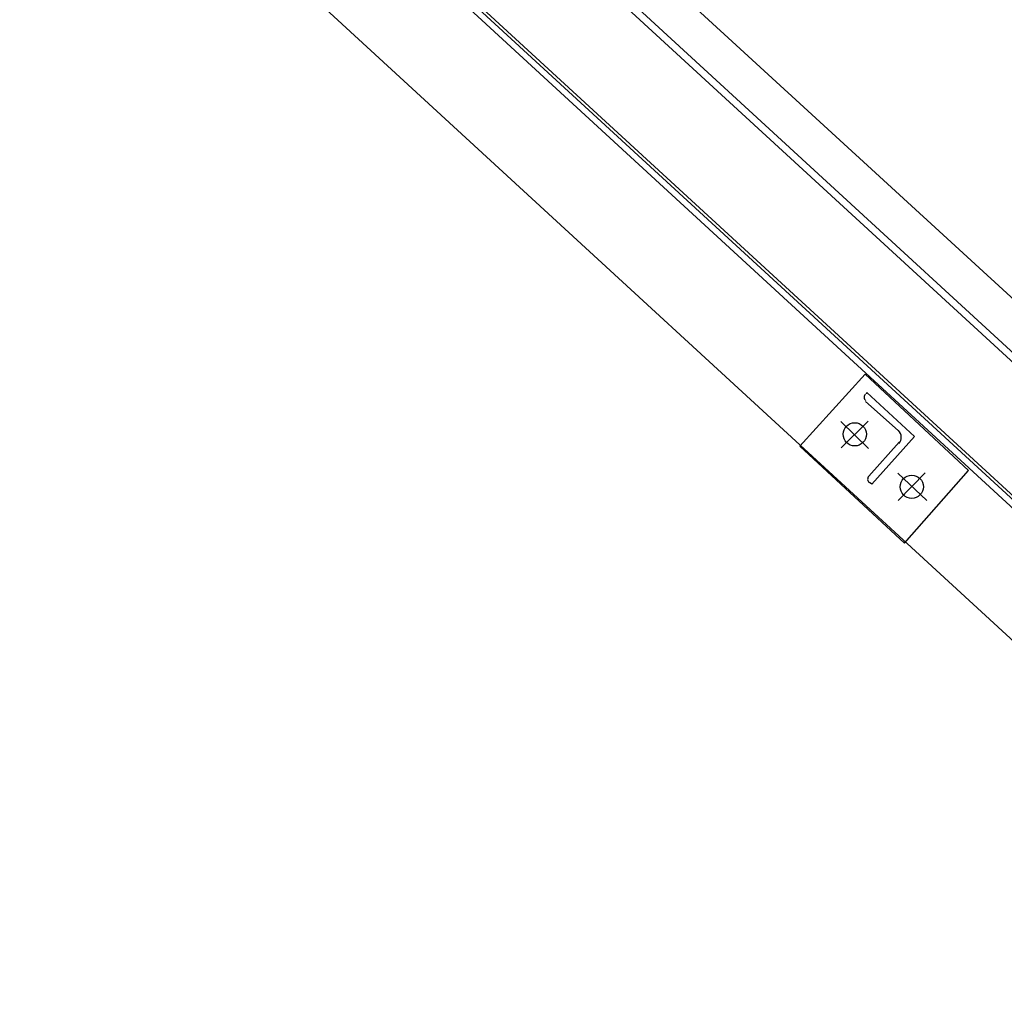
# Model space of a CAD drawing. Extents: x -500576 to -488841, y -1288003 to -1275665.
# Drawn here: x -493409 to -493408, y -1283616 to -1283615 of the extents above; entities that cross this region are included whole.
import ezdxf

# ---------------------------------------------------------------- set-up
doc = ezdxf.new("R2010")
doc.units = 0
doc.header["$MEASUREMENT"] = 0
doc.layers.add('26', color=7, linetype='CONTINUOUS')
doc.layers.add('27', color=7, linetype='CONTINUOUS')

# ---------------------------------------------------------------- blocks, each defined once
blk = doc.blocks.new('Váha')
at = {"layer": '27', "color": 1, "linetype": 'Continuous'}
for p, q in [((-289028.15931, -1257569.64733), (-289023.13761, -1257574.80675)), ((-289027.40253, -1257570.41702), (-289028.10773, -1257569.69255)), ((-289028.21393, -1257569.70022), (-289023.19321, -1257574.85945)), ((-289027.40073, -1257570.37463), (-289028.06417, -1257569.69355)), ((-289028.21976, -1257569.70422), (-289023.19941, -1257574.86542)), ((-289028.21528, -1257569.70201), (-289023.19554, -1257574.86105)), ((-289028.27339, -1257569.75729), (-289023.25304, -1257574.91849)), ((-289027.64715, -1257570.29412), (-289027.70078, -1257570.34719)), ((-289027.57138, -1257570.37334), (-289027.64715, -1257570.29412)), ((-289027.64695, -1257570.30942), (-289027.64676, -1257570.30843)), ((-289027.64676, -1257570.30843), (-289027.61177, -1257570.34445)), ((-289027.624, -1257570.33912), (-289027.64805, -1257570.31532)), ((-289027.64686, -1257570.33079), (-289027.66877, -1257570.35011)), ((-289027.64776, -1257570.35199), (-289027.66806, -1257570.3299)), ((-289027.70078, -1257570.34719), (-289027.62403, -1257570.4266)), ((-289027.64866, -1257570.37318), (-289027.62368, -1257570.34834)), ((-289027.61177, -1257570.34445), (-289027.64681, -1257570.37963)), ((-289027.60484, -1257570.39457), (-289027.62612, -1257570.3723)), ((-289027.64681, -1257570.37963), (-289027.64859, -1257570.37828)), ((-289027.60492, -1257570.3732), (-289027.62701, -1257570.39349)), ((-289027.62403, -1257570.4266), (-289027.57138, -1257570.37334))]:
    blk.add_line(p, q, dxfattribs=at)
for centre in [(-289027.65781, -1257570.3403), (-289027.61598, -1257570.38331)]:
    blk.add_circle(centre, 0.009, dxfattribs=at)
for centre, radius, start, end in [((-289027.64541, -1257570.31218), 0.0035, 134.21109, 224.21118), ((-289027.62887, -1257570.34423), 0.007, 314.21109, 44.21118), ((-289027.64628, -1257570.37582), 0.0035, 134.21109, 224.21118)]:
    blk.add_arc(centre, radius, start, end, dxfattribs=at)

msp = doc.modelspace()

# ---------------------------------------------------------------- block references
at = {"layer": '26', "linetype": 'Continuous', "rotation": 3.203778819958764}
msp.add_blockref('Váha', (-275114.39045, -11857.89168), dxfattribs=at)

doc.saveas('drawing.dxf')
